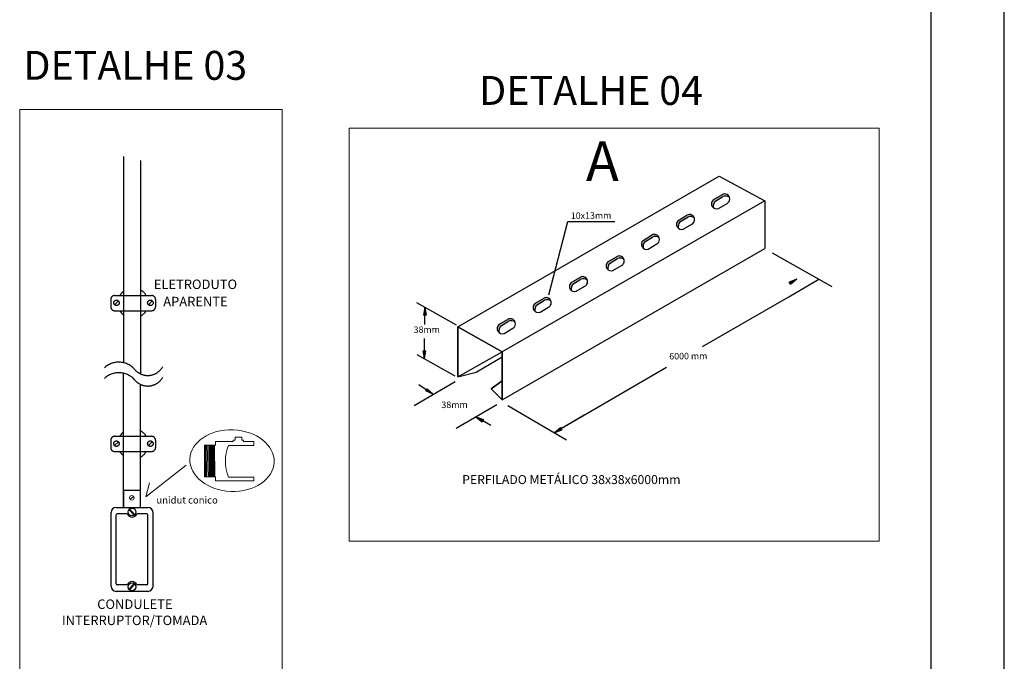
# Model space of a CAD drawing. Units: millimetres. Extents: x -11560 to 107011, y -91297 to 17933.
# Drawn here: x 2431 to 3776, y 14852 to 15727 of the extents above; entities that cross this region are included whole.
import ezdxf
from ezdxf.enums import TextEntityAlignment as Align

# ---------------------------------------------------------------- set-up
doc = ezdxf.new("R2010")
doc.units = ezdxf.units.MM
doc.header["$LTSCALE"] = 100
doc.linetypes.add('DGN Style 3', pattern=[324.324, 231.66, -92.664])
for name, color, linetype in [('01', 1, 'Continuous'), ('02', 2, 'Continuous'), ('03', 3, 'Continuous'), ('1', 1, 'Continuous'), ('2', 2, 'Continuous'), ('8', 8, 'Continuous'), ('CONTORNO', 6, 'Continuous'), ('E', 3, 'Continuous')]:
    doc.layers.add(name, color=color, linetype=linetype)
for name, color, linetype, lineweight in [('36INTEX003', 7, 'Continuous', 0), ('43DET002', 1, 'Continuous', 0), ('9ELTOM003', 7, 'Continuous', 0)]:
    doc.layers.add(name, color=color, linetype=linetype, lineweight=lineweight)
doc.styles.add('CL80', font='arial.ttf', dxfattribs={"height": 10})
doc.styles.add('Style-INTL_ENGINEERING', font='INTL_ENGINEERING.shx')
doc.styles.add('Tahoma', font='tahoma.ttf')

# ---------------------------------------------------------------- blocks, each defined once
blk = doc.blocks.new('*U80')
at = {"layer": '43DET002', "color": 1, "linetype": 'DGN Style 3', "lineweight": -3}
for centre, radius, start, end in [((-3.68, -3.62), 5.28, 43.3153, 133.3153), ((-3.68, -3.62), 5.28, 43.3153, 133.3153), ((3.56, 2.64), 4.3, 217.7468, 330.2551)]:
    blk.add_arc(centre, radius, start, end, dxfattribs=at)
blk = doc.blocks.new('*U81')
at = {"layer": '43DET002', "color": 1, "linetype": 'DGN Style 3', "lineweight": -3}
for centre, radius, start, end in [((-3.68, -3.62), 5.28, 43.3153, 133.3153), ((-3.68, -3.62), 5.28, 43.3153, 133.3153), ((3.56, 2.64), 4.3, 217.7468, 330.2551)]:
    blk.add_arc(centre, radius, start, end, dxfattribs=at)
blk = doc.blocks.new('*U82')
at = {"layer": '9ELTOM003', "color": 7, "linetype": 'Continuous', "lineweight": -3}
for p, q in [((-11.35, 5.25), (7.15, 5.25)), ((-12.6, -4), (-12.6, 4)), ((-10.96, 1.21), (-10.96, 3.74)), ((-10.72, 3.97), (6.53, 3.97)), ((6.76, 1.21), (6.76, 3.74)), ((8.4, 4), (8.4, -4)), ((-10.78, -0.7), (-12.24, 0.6)), ((-10.63, -0.52), (-12.08, 0.77)), ((6.43, -0.52), (7.88, 0.77)), ((6.58, -0.7), (8.04, 0.6)), ((8.4, 2.1), (12.6, 2.1)), ((12.6, -2.1), (12.6, 2.1)), ((-10.96, -3.72), (-10.96, -1.2)), ((6.76, -3.72), (6.76, -1.2)), ((8.4, -2.1), (12.6, -2.1)), ((-10.72, -3.96), (6.53, -3.96)), ((-11.35, -5.25), (7.15, -5.25))]:
    blk.add_line(p, q, dxfattribs=at)
for centre in [(-11.46, 0), (7.26, 0)]:
    blk.add_circle(centre, 0.981, dxfattribs=at)
for centre, radius, start, end in [((-11.35, 4), 1.25, 90, 180), ((7.15, 4), 1.25, 0, 90), ((-10.72, 3.73), 0.233, 90, 180), ((6.53, 3.73), 0.233, 0, 90), ((-11.46, 0), 1.3, 292.7144, 67.2856), ((7.26, 0), 1.3, 112.7144, 247.2856), ((-11.35, -4), 1.25, 180, 270), ((-10.72, -3.73), 0.233, 180, 270), ((6.53, -3.73), 0.233, 270, 0), ((7.15, -4), 1.25, 270, 0)]:
    blk.add_arc(centre, radius, start, end, dxfattribs=at)

msp = doc.modelspace()

# ---------------------------------------------------------------- hatches: boundary and pattern name
at = {"layer": '01'}
for points in [[(3378.34645, 15481.54076, 0.4578778568), (3378.55073, 15470.83447, -0.2135644877), (3380.60932, 15479.4882), (3391.42376, 15486.07944, -0.26185446), (3400.4667, 15484.99728, 0.4595333266), (3390.69349, 15488.8414)], [(3330.38956, 15453.42469, 0.4578778568), (3330.59384, 15442.7184, -0.2135644877), (3332.65243, 15451.37213), (3343.46687, 15457.96337, -0.26185446), (3352.50981, 15456.88121, 0.4595333266), (3342.7366, 15460.72532)], [(3282.43267, 15426.23046, 0.4578778568), (3282.63695, 15415.52416, -0.2135644877), (3284.69554, 15424.1779), (3295.50997, 15430.76914, -0.26185446), (3304.55291, 15429.68698, 0.4595333266), (3294.77971, 15433.53109)], [(3234.36734, 15396.81951, 0.4578778568), (3234.57162, 15386.11322, -0.2135644877), (3236.63021, 15394.76695), (3247.44464, 15401.35819, -0.26185446), (3256.48758, 15400.27603, 0.4595333266), (3246.71438, 15404.12014)], [(3184.28381, 15368.66003, 0.4578778568), (3184.48809, 15357.95374, -0.2135644877), (3186.54668, 15366.60747), (3197.36111, 15373.19871, -0.26185446), (3206.40405, 15372.11655, 0.4595333266), (3196.63085, 15375.96067)], [(3134.72198, 15339.97908, 0.4578778568), (3134.92625, 15329.27279, -0.2135644877), (3136.98484, 15337.92653), (3147.79928, 15344.51777, -0.26185446), (3156.84222, 15343.43561, 0.4595333266), (3147.06901, 15347.27972)], [(3085.74293, 15311.18671, 0.4578778568), (3085.94721, 15300.48041, -0.2135644877), (3088.00579, 15309.13415), (3098.82023, 15315.72539, -0.26185446), (3107.86317, 15314.64323, 0.4595333266), (3098.08996, 15318.48734)]]:
    msp.add_hatch(color=256, dxfattribs=at).paths.add_polyline_path(points)
at = {"layer": '2'}
h = msp.add_hatch(color=256, dxfattribs=at)
h.paths.add_polyline_path([(3492.30086, 15373.15422), (3481.86163, 15369.22642), (3482.80215, 15367.61392)])
h.paths.add_polyline_path([(3492.30086, 15373.15422), (3482.80215, 15367.61392), (3483.74267, 15366.00142)])
h = msp.add_hatch(color=256, dxfattribs=at)
h.paths.add_polyline_path([(2984.41345, 15335.06899), (2982.54671, 15324.0726), (2984.41345, 15324.0726)])
h.paths.add_polyline_path([(2984.41345, 15335.06899), (2984.41345, 15324.0726), (2986.2802, 15324.0726)])
h = msp.add_hatch(color=256, dxfattribs=at)
h.paths.add_polyline_path([(2984.26377, 15264.35262), (2986.13052, 15275.349), (2984.26377, 15275.349)])
h.paths.add_polyline_path([(2984.26377, 15264.35262), (2984.26377, 15275.349), (2982.39703, 15275.349)])
h = msp.add_hatch(color=256, dxfattribs=at)
h.paths.add_polyline_path([(2995.91176, 15216.08295), (2987.83438, 15223.77458), (2986.79149, 15222.22632)])
h.paths.add_polyline_path([(2995.91176, 15216.08295), (2986.79149, 15222.22632), (2985.74859, 15220.67807)])
h = msp.add_hatch(color=256, dxfattribs=at)
h.paths.add_polyline_path([(3054.04377, 15185.40737), (3062.67822, 15178.34681), (3063.60139, 15179.96931)])
h.paths.add_polyline_path([(3054.04377, 15185.40737), (3063.60139, 15179.96931), (3064.52455, 15181.59181)])
h = msp.add_hatch(color=256, dxfattribs=at)
h.paths.add_polyline_path([(3161.07991, 15163.71892), (3171.52455, 15167.63231), (3170.58626, 15169.24611)])
h.paths.add_polyline_path([(3161.07991, 15163.71892), (3170.58626, 15169.24611), (3169.64796, 15170.8599)])

# ---------------------------------------------------------------- linework, layer by layer
at = {"lineweight": 5}
for points in [[(2586.97748, 15076.59353), (2582.08496, 15072.95365)], [(2587.12979, 15076.36642), (2582.25871, 15072.74249)]]:
    msp.add_lwpolyline(points, dxfattribs=at)
msp.add_circle((2584.52388, 15074.78346), 3.04902, dxfattribs=at)
at = {"layer": '01'}
for p, q in [((3029.71234, 15308.05522), (3386.39564, 15514.06279)), ((3386.39564, 15514.06279), (3448.84991, 15480.07501)), ((3378.34645, 15481.54076), (3390.1311, 15488.50886)), ((3380.60932, 15479.4882), (3391.42376, 15486.07944)), ((3448.84991, 15480.07501), (3090.0848, 15274.06744)), ((3385.41237, 15469.59069), (3397.16732, 15476.609)), ((3448.84991, 15480.07501), (3448.84991, 15414.93198)), ((3330.38956, 15453.42469), (3342.1742, 15460.39279)), ((3332.65243, 15451.37213), (3343.46687, 15457.96337)), ((3153.67033, 15352.0193), (3179.82887, 15452.1316)), ((3179.82887, 15452.1316), (3244.16892, 15452.1316)), ((3337.45547, 15441.47462), (3349.21043, 15448.49293)), ((3282.43267, 15426.23046), (3294.21731, 15433.19856)), ((3284.69554, 15424.1779), (3295.50997, 15430.76914)), ((3289.49858, 15414.28039), (3301.25354, 15421.2987)), ((3090.1796, 15208.39188), (3448.84991, 15414.93198)), ((3234.36734, 15396.81951), (3246.15198, 15403.78761)), ((3236.63021, 15394.76695), (3247.44464, 15401.35819)), ((3241.43325, 15384.86944), (3253.18821, 15391.88775)), ((3184.28381, 15368.66003), (3196.06845, 15375.62813)), ((3186.54668, 15366.60747), (3197.36111, 15373.19871)), ((3191.34972, 15356.70996), (3203.10468, 15363.72827)), ((3134.72198, 15339.97908), (3146.50662, 15346.94718)), ((3136.98484, 15337.92653), (3147.79928, 15344.51777)), ((3141.78789, 15328.02902), (3153.54284, 15335.04732)), ((3085.74293, 15311.18671), (3097.52757, 15318.15481)), ((3088.00579, 15309.13415), (3098.82023, 15315.72539)), ((3029.71234, 15240.07967), (3029.71234, 15308.05522)), ((3029.71234, 15308.05522), (3090.0848, 15274.06744)), ((3092.80884, 15299.23664), (3104.56379, 15306.25495)), ((3029.71234, 15240.07967), (3090.0848, 15274.06744)), ((3090.0848, 15274.06744), (3090.0848, 15208.39188)), ((3054.62327, 15246.32457), (3090.0848, 15267.1715)), ((3054.62327, 15246.32457), (3090.0848, 15267.1715)), ((3029.71234, 15240.07967), (3054.62327, 15246.32457)), ((3075.13654, 15223.42826), (3090.0848, 15234.3215)), ((2995.91176, 15216.08295), (2985.74859, 15220.67807)), ((3090.0848, 15208.39188), (3075.13654, 15223.42826))]:
    msp.add_line(p, q, dxfattribs=at)
at = {"layer": '01', "lineweight": 30}
for p, q in [((3029.71234, 15308.05522), (3029.71234, 15240.07967)), ((3090.0848, 15274.06744), (3029.71234, 15308.05522)), ((3090.0848, 15208.39188), (3090.0848, 15274.06744)), ((3054.62327, 15246.32457), (3090.0848, 15267.1715)), ((3029.71234, 15240.07967), (3054.62327, 15246.32457)), ((3090.0848, 15234.3215), (3075.13654, 15223.42826)), ((3075.13654, 15223.42826), (3090.0848, 15208.39188))]:
    msp.add_line(p, q, dxfattribs=at)
at = {"layer": '01'}
for centre, radius, start, end in [((3393.93041, 15482.7252), 6.91993, 297.88942725, 123.30107416), ((3394.9829, 15477.49679), 9.29136, 53.82853959, 112.52332368), ((3383.06866, 15476.27577), 7.07244, 131.8890963, 289.7896246), ((3389.24811, 15472.86145), 10.88773, 142.50845106, 190.72941985), ((3345.97351, 15454.60913), 6.91993, 297.88942725, 123.30107416), ((3347.02601, 15449.38072), 9.29136, 53.82853959, 112.52332368), ((3335.11176, 15448.15969), 7.07244, 131.8890963, 289.7896246), ((3341.29122, 15444.74538), 10.88773, 142.50845106, 190.72941985), ((3298.01662, 15427.4149), 6.91993, 297.88942725, 123.30107416), ((3299.06912, 15422.18649), 9.29136, 53.82853959, 112.52332368), ((3287.15487, 15420.96546), 7.07244, 131.8890963, 289.7896246), ((3293.33433, 15417.55115), 10.88773, 142.50845106, 190.72941985), ((3249.95129, 15398.00395), 6.91993, 297.88942725, 123.30107416), ((3239.08954, 15391.55451), 7.07244, 131.8890963, 289.7896246), ((3245.269, 15388.1402), 10.88773, 142.50845106, 190.72941985), ((3251.00379, 15392.77554), 9.29136, 53.82853959, 112.52332368), ((3189.00601, 15363.39504), 7.07244, 131.8890963, 289.7896246), ((3195.18547, 15359.98072), 10.88773, 142.50845106, 190.72941985), ((3199.86776, 15369.84447), 6.91993, 297.88942725, 123.30107416), ((3200.92026, 15364.61606), 9.29136, 53.82853959, 112.52332368), ((3139.44418, 15334.71409), 7.07244, 131.8890963, 289.7896246), ((3145.62364, 15331.29977), 10.88773, 142.50845106, 190.72941985), ((3150.30593, 15341.16352), 6.91993, 297.88942725, 123.30107416), ((3151.35842, 15335.93511), 9.29136, 53.82853959, 112.52332368), ((3090.46513, 15305.92171), 7.07244, 131.8890963, 289.7896246), ((3101.32688, 15312.37115), 6.91993, 297.88942725, 123.30107416), ((3102.37938, 15307.14274), 9.29136, 53.82853959, 112.52332368), ((3096.64459, 15302.50739), 10.88773, 142.50845106, 190.72941985)]:
    msp.add_arc(centre, radius, start, end, dxfattribs=at)
at = {"layer": '03'}
for p, q in [((3458.56357, 15409.42762), (3540.31959, 15363.09957)), ((2973.3169, 15341.31299), (3027.22338, 15310.97997)), ((2973.53988, 15270.37751), (3025.43393, 15241.22243)), ((2970.00137, 15200.86073), (3026.13726, 15233.7185)), ((3027.29558, 15169.8517), (3082.92574, 15202.20396)), ((3097.95072, 15200.86073), (3177.85585, 15153.84886))]:
    msp.add_line(p, q, dxfattribs=at)
at = {"layer": '1', "color": 1, "linetype": 'DGN Style 3', "lineweight": -3, "flags": 128}
msp.add_lwpolyline([(2573.41969, 15061.69905), (2596.34435, 15061.69905), (2596.34435, 15084.62372), (2573.41969, 15084.62372)], close=True, dxfattribs=at)
at = {"layer": '2'}
for p, q in [((3481.5157, 15349.20506), (3522.57595, 15373.15422)), ((3492.30086, 15373.15422), (3481.86163, 15369.22642)), ((3482.80215, 15367.61392), (3481.86163, 15369.22642)), ((3483.74267, 15366.00142), (3482.80215, 15367.61392)), ((3492.30086, 15373.15422), (3483.74267, 15366.00142)), ((3363.65466, 15281.50008), (3481.5157, 15349.20506)), ((2984.41345, 15335.06899), (2982.54671, 15324.0726)), ((2984.41345, 15324.0726), (2982.54671, 15324.0726)), ((2984.41345, 15335.06899), (2986.2802, 15324.0726)), ((2986.2802, 15324.0726), (2984.41345, 15324.0726)), ((2984.41668, 15311.32286), (2984.41668, 15334.98297)), ((2984.26377, 15264.35262), (2984.26377, 15292.35232)), ((2984.26377, 15264.35262), (2982.39703, 15275.349)), ((2982.39703, 15275.349), (2984.26377, 15275.349)), ((2984.26377, 15275.349), (2986.13052, 15275.349)), ((2984.26377, 15264.35262), (2986.13052, 15275.349)), ((3314.35248, 15252.83477), (3161.07991, 15163.71892)), ((2976.19957, 15229.36099), (2995.91176, 15216.08295)), ((2985.74859, 15220.67807), (2986.79149, 15222.22632)), ((2986.79149, 15222.22632), (2987.83438, 15223.77458)), ((2995.91176, 15216.08295), (2987.83438, 15223.77458)), ((3074.7012, 15173.65377), (3054.04377, 15185.40737)), ((3054.04377, 15185.40737), (3064.52455, 15181.59181)), ((3054.04377, 15185.40737), (3062.67822, 15178.34681)), ((3063.60139, 15179.96931), (3062.67822, 15178.34681)), ((3064.52455, 15181.59181), (3063.60139, 15179.96931)), ((3202.17317, 15187.61139), (3161.07991, 15163.71892)), ((3161.07991, 15163.71892), (3169.64796, 15170.8599)), ((3161.07991, 15163.71892), (3171.52455, 15167.63231)), ((3169.64796, 15170.8599), (3170.58626, 15169.24611)), ((3170.58626, 15169.24611), (3171.52455, 15167.63231))]:
    msp.add_line(p, q, dxfattribs=at)
at = {"layer": '43DET002', "color": 1, "linetype": 'DGN Style 3', "lineweight": -3}
for p, q in [((2573.41969, 15540.56026), (2573.41969, 15259.18614)), ((2596.34435, 15535.46975), (2596.34435, 15244.03876)), ((2561.2071, 15350.92942), (2611.5015, 15350.92942)), ((2555.74885, 15345.46784), (2555.75484, 15335.64233)), ((2566.22808, 15343.57525), (2560.91847, 15338.26564)), ((2612.54952, 15343.57525), (2607.23991, 15338.26564)), ((2616.95976, 15345.47116), (2616.95976, 15335.64566)), ((2561.21309, 15330.1874), (2611.5015, 15330.1874)), ((2573.41969, 15084.62372), (2573.41969, 15244.76294)), ((2596.34435, 15084.62372), (2596.34435, 15229.61556)), ((2555.74885, 15153.28634), (2555.75484, 15143.46083)), ((2566.22808, 15151.39376), (2560.91847, 15146.08415)), ((2561.2071, 15158.74792), (2611.5015, 15158.74792)), ((2612.54952, 15151.39376), (2607.23991, 15146.08415)), ((2616.95976, 15153.28967), (2616.95976, 15143.46416)), ((2561.21309, 15138.00591), (2611.5015, 15138.00591))]:
    msp.add_line(p, q, dxfattribs=at)
for centre in [(2563.57328, 15340.92045), (2609.89472, 15340.92045), (2563.57328, 15148.73895), (2609.89472, 15148.73895)]:
    msp.add_circle(centre, 3.75446, dxfattribs=at)
for centre, radius, start, end in [((2561.2071, 15345.47116), 5.45825, 90, 180.03493645), ((2586.22616, 15340.55841), 20.74201, 128.12776901, 149.70171901), ((2586.22616, 15340.55841), 20.74201, 30.16494726, 60.80317414), ((2611.5015, 15345.47116), 5.45825, 0, 90), ((2561.21309, 15335.64566), 5.45825, 180.03493645, 270), ((2586.22616, 15340.55841), 20.74201, 209.95482813, 232.43588973), ((2586.22616, 15340.55841), 20.74201, 299.19682586, 329.48372847), ((2611.5015, 15335.64566), 5.45825, 270, 0), ((2586.22616, 15148.37691), 20.74201, 128.12776901, 149.70171901), ((2586.22616, 15148.37691), 20.74201, 30.16494726, 60.80317414), ((2561.2071, 15153.28967), 5.45825, 90, 180.03493645), ((2611.5015, 15153.28967), 5.45825, 0, 90), ((2561.21309, 15143.46416), 5.45825, 180.03493645, 270), ((2586.22616, 15148.37691), 20.74201, 209.95482813, 232.43588973), ((2586.22616, 15148.37691), 20.74201, 299.19682586, 329.48372847), ((2611.5015, 15143.46416), 5.45825, 270, 0)]:
    msp.add_arc(centre, radius, start, end, dxfattribs=at)
at = {"layer": '8', "lineweight": 5}
for p, q in [((2685.21869, 15103.29486), (2684.86207, 15146.72082)), ((2686.4409, 15103.29486), (2686.08428, 15146.72082)), ((2687.30648, 15146.72082), (2688.88531, 15103.29486)), ((2690.10752, 15103.29486), (2689.7509, 15146.72082)), ((2691.32973, 15103.29486), (2690.9731, 15146.72082)), ((2692.7822, 15103.29486), (2692.42557, 15146.72082)), ((2694.0044, 15103.29486), (2693.64778, 15146.72082)), ((2695.22661, 15103.29486), (2694.86999, 15146.72082)), ((2696.44882, 15103.29486), (2696.09219, 15146.72082)), ((2697.67102, 15103.29486), (2697.3144, 15146.72082))]:
    msp.add_line(p, q, dxfattribs=at)
for points in [[(2716.35513, 15103.08181), (2751.34423, 15103.08181), (2751.34423, 15097.97303), (2698.76687, 15097.97303), (2698.76687, 15103.29486), (2683.63986, 15103.29486), (2683.63986, 15146.72082), (2698.76687, 15146.72082), (2698.76687, 15151.6941)], [(2698.76687, 15151.6941), (2722.79261, 15151.6941), (2722.79261, 15153.33032), (2725.4729, 15153.33032), (2725.4729, 15157.37206), (2734.64191, 15157.37206), (2734.64191, 15153.28307), (2737.08702, 15153.28307), (2737.08702, 15151.6941), (2751.34423, 15151.6941), (2751.34423, 15146.40793), (2716.35513, 15146.40793)], [(2658.95116, 15119.3895), (2603.83478, 15075.92457), (2608.66953, 15095.24234)]]:
    msp.add_lwpolyline(points, dxfattribs=at)
msp.add_arc((2771.49864, 15124.74487), 59.24605, 158.55267737, 201.44732263, dxfattribs=at)
at = {"layer": 'CONTORNO', "color": 1}
msp.add_line((3775.64647, 10663.28578), (3775.64647, 16603.28578), dxfattribs=at)
at = {"layer": 'CONTORNO', "color": 6}
msp.add_line((3675.64647, 10763.28578), (3675.64647, 16503.28578), dxfattribs=at)
at = {"layer": 'E', "color": 78, "lineweight": 0}
for points in [[(2431.4784, 15604.93679), (2789.64571, 15604.93679), (2789.64571, 14835.71492), (2431.4784, 14835.71492)], [(2881.32425, 15579.6062), (2881.32425, 15015.79038), (3604.81212, 15015.79038), (3604.81212, 15579.6062)]]:
    msp.add_lwpolyline(points, close=True, dxfattribs=at)
at = {"layer": 'E', "color": 78, "lineweight": 0, "extrusion": (0, 0, -1)}
msp.add_ellipse((2721.33139, 15125.56743), major_axis=(57.52291, -2.09241), ratio=0.7305779077, start_param=-3.1415926536, end_param=3.1415926536, dxfattribs=at)

# ---------------------------------------------------------------- block references
at = {"layer": '43DET002', "color": 1, "linetype": 'DGN Style 3', "lineweight": -3, "xscale": 5.458253734876052, "yscale": 5.45825373482512, "zscale": 5.458253734821888}
for name, p in [('*U81', (2586.89679, 15250.87441)), ('*U80', (2586.89679, 15236.45121))]:
    msp.add_blockref(name, p, dxfattribs=at)
at = {"layer": '8', "linetype": 'Continuous', "lineweight": -3, "xscale": 5.45825373482512, "yscale": 5.45825373482512, "zscale": 5.458253734821888, "rotation": 90}
msp.add_blockref('*U82', (2584.8674, 15015.84825), dxfattribs=at)

# ---------------------------------------------------------------- texts
at = {"layer": '01', "char_height": 8.878207, "width": 175.0853236, "attachment_point": 1, "rotation": 0.49725258, "style": 'Tahoma'}
for s, insert in [('10x13mm', (3183.80269, 15464.35787)), ('38mm', (2969.21942, 15308.67968)), ('6000 mm', (3318.20905, 15272.4892)), ('38mm', (3007.15325, 15206.12087))]:
    msp.add_mtext(s, dxfattribs=dict(at, insert=insert))
at = {"layer": '02', "linetype": 'Continuous', "lineweight": -3, "style": 'Style-INTL_ENGINEERING'}
for s, height, p in [('ELETRODUTO', 12.931863, (2671.42026, 15366.25768)), ('APARENTE', 12.931863, (2671.42026, 15342.69598)), ('PERFILADO METÁLICO 38x38x6000mm', 12.2460821, (3184.60551, 15099.67452)), ('CONDULETE', 12.931863, (2588.74895, 14929.56116)), ('INTERRUPTOR/TOMADA', 12.9318627, (2588.31664, 14907.53803))]:
    msp.add_text(s, height=height, dxfattribs=at).set_placement(p, align=Align.MIDDLE_CENTER)
at = {"layer": '2', "color": 2, "style": 'CL80'}
for s, height, p in [('DETALHE 03', 39.431412, (2436.59132, 15645.38115)), ('DETALHE 04', 39.431412, (3058.75888, 15611.13443)), ('A', 54.21819, (3204.50283, 15507.16294))]:
    msp.add_text(s, height=height, dxfattribs=at).set_placement(p)
at = {"layer": '36INTEX003', "color": 9, "linetype": 'Continuous', "lineweight": -3, "style": 'Style-INTL_ENGINEERING'}
msp.add_text('unidut conico', height=9.5424016, dxfattribs=at).set_placement((2659.98562, 15071.73795), align=Align.MIDDLE_CENTER)

doc.saveas('drawing.dxf')
